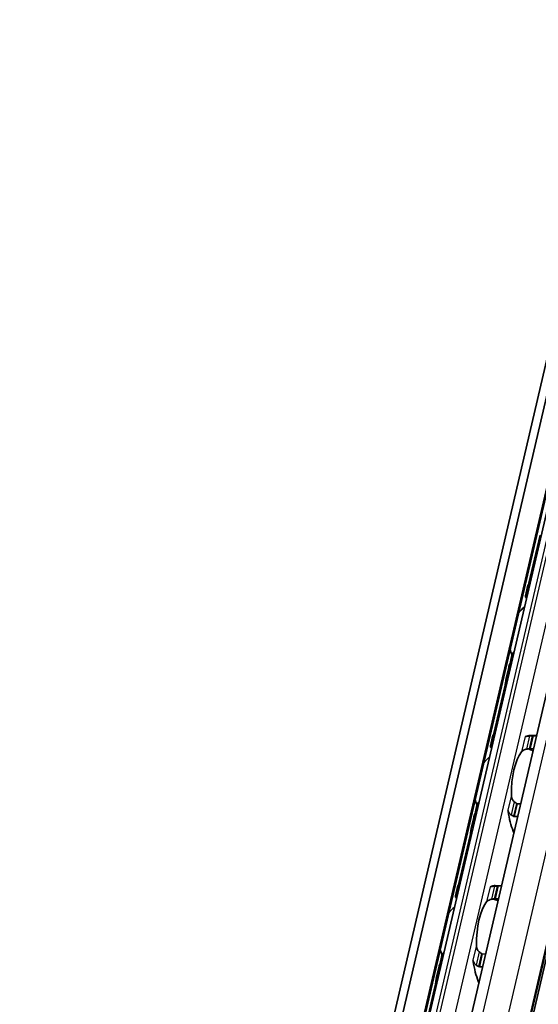
# Model space of a CAD drawing. Units: millimetres. Extents: x 0 to 1682, y 0 to 1188.
# Drawn here: x 1442 to 1497, y 584 to 689 of the extents above; entities that cross this region are included whole.
import ezdxf

# ---------------------------------------------------------------- set-up
doc = ezdxf.new("R2010")
doc.units = ezdxf.units.MM
doc.header["$LTSCALE"] = 2
doc.layers.add('Visible', color=7, linetype='Continuous', lineweight=35)
doc.layers.add('Visible narrow', color=7, linetype='Continuous', lineweight=25)

msp = doc.modelspace()

# ---------------------------------------------------------------- linework, layer by layer
at = {"layer": 'Visible'}
for p, q in [((1443.4864, 413.8793), (1585.1414, 1021.6205)), ((1442.309, 412.6411), (1583.9641, 1020.3822)), ((1445.6249, 412.8065), (1587.28, 1020.5476)), ((1453.026, 423.3284), (1590.3509, 1012.4922)), ((1459.3554, 422.481), (1596.6633, 1011.5717)), ((1482.7086, 569.8254), (1501.266, 649.4422)), ((1497.5506, 634.0033), (1496.3624, 628.9057)), ((1496.2532, 628.7038), (1495.9924, 627.5849)), ((1496.0024, 627.4543), (1496.3117, 628.7812)), ((1496.4238, 628.7644), (1496.4462, 628.7637)), ((1496.1301, 627.4077), (1496.1078, 627.4084)), ((1494.2867, 620.0936), (1494.596, 621.4205)), ((1494.7673, 621.5611), (1494.745, 621.5618)), ((1494.2186, 619.9747), (1493.9578, 618.8558)), ((1494.429, 620.2058), (1494.4513, 620.2052)), ((1493.8391, 618.0799), (1492.6509, 612.9824)), ((1492.5417, 612.7804), (1492.2809, 611.6616)), ((1492.2909, 611.531), (1492.6002, 612.8578)), ((1492.7123, 612.841), (1492.7347, 612.8404)), ((1496.5043, 612.7644), (1497.1759, 612.7444)), ((1496.8085, 612.7191), (1497.1675, 612.7084)), ((1492.4186, 611.4844), (1492.3963, 611.485)), ((1496.8514, 611.3524), (1496.4925, 611.3631)), ((1490.5753, 604.1703), (1490.8845, 605.4971)), ((1491.0559, 605.6378), (1491.0335, 605.6384)), ((1495.4887, 605.5058), (1495.1297, 605.5165)), ((1490.5071, 604.0513), (1490.2463, 602.9325)), ((1490.7398, 604.2818), (1490.7175, 604.2825)), ((1495.1726, 604.1499), (1494.8137, 604.1605)), ((1490.1276, 602.1566), (1488.9394, 597.059)), ((1488.8302, 596.8571), (1488.5695, 595.7382)), ((1488.5794, 595.6076), (1488.8887, 596.9345)), ((1489.0232, 596.917), (1489.0009, 596.9177)), ((1493.4644, 596.821), (1492.7929, 596.841)), ((1493.456, 596.785), (1493.0971, 596.7957)), ((1488.7071, 595.561), (1488.6848, 595.5617)), ((1493.14, 595.4291), (1492.781, 595.4398)), ((1486.8638, 588.2469), (1487.173, 589.5738)), ((1487.3444, 589.7144), (1487.3221, 589.7151)), ((1491.7772, 589.5825), (1491.4183, 589.5932)), ((1486.7956, 588.128), (1486.5348, 587.0091)), ((1487.0283, 588.3585), (1487.006, 588.3591)), ((1491.4612, 588.2265), (1491.1022, 588.2372)), ((1486.4161, 586.2332), (1485.2279, 581.1357))]:
    msp.add_line(p, q, dxfattribs=at)
for centre, start, end in [((1498.7576, 622.9285), 129.497076, 140.979057), ((1498.7576, 622.9285), 192.779941, 201.332904), ((1495.0461, 607.0052), 67.009396, 74.20307), ((1495.0461, 607.0052), 129.497076, 140.979057), ((1495.0461, 607.0052), 192.779941, 201.332904), ((1491.3346, 591.0819), 67.009396, 74.20307), ((1491.3346, 591.0819), 129.497076, 140.979057), ((1491.3346, 591.0819), 192.779941, 201.332904)]:
    msp.add_arc(centre, 4.5, start, end, dxfattribs=at)
for centre, major_axis, ratio, start_param, end_param in [((1496.3241, 623.001), (0.1726, 5.7974), 0.39492158, 0.01849637, 0.0709944), ((1503.1851, 622.7967), (7.075, -4.741), 0.11213229, 3.26143975, 3.3027603), ((1496.3241, 623.001), (-0.1726, -5.7974), 0.39492158, 5.26693069, 5.31942873), ((1492.6126, 607.0776), (0.1726, 5.7974), 0.39492158, 0.01849637, 0.0709944), ((1495.9837, 613.1346), (-0.0149, -0.4998), 0.39492158, 0.00166229, 0.21527568), ((1496.3318, 606.9669), (0.1726, 5.7974), 0.39492158, 0, 0.21527568), ((1499.4736, 606.8734), (7.075, -4.741), 0.11213229, 3.26143977, 3.30275924), ((1496.3318, 606.9669), (0.1369, 4.598), 0.39492158, 0.5001328, 1.69619965), ((1493.9765, 604.5232), (-0.0149, -0.4998), 0.39492158, 1.98105676, 2.26103124), ((1496.3318, 606.9669), (-0.1726, -5.7974), 0.39492158, 5.12264941, 5.57015098), ((1492.6126, 607.0776), (0.1726, 5.7974), 0.39492158, 2.12533804, 2.17783607), ((1494.5632, 602.2523), (0.0149, 0.4998), 0.39492158, 4.96437975, 5.57015098), ((1488.9011, 591.1543), (0.1726, 5.7974), 0.39492158, 0.01849637, 0.0709944), ((1492.2722, 597.2112), (-0.0149, -0.4998), 0.39492158, 0.00188076, 0.21527568), ((1492.6203, 591.0436), (0.1726, 5.7974), 0.39492158, 0, 0.21527568), ((1492.6203, 591.0436), (0.1369, 4.598), 0.39492158, 0.5001328, 1.69619965), ((1488.9011, 591.1543), (0.1726, 5.7974), 0.39492158, 2.12533804, 2.17783607), ((1490.265, 588.5998), (-0.0149, -0.4998), 0.39492158, 1.98105676, 2.26103124), ((1492.6203, 591.0436), (-0.1726, -5.7974), 0.39492158, 5.12264941, 5.57015098), ((1490.8517, 586.3289), (0.0149, 0.4998), 0.39492158, 4.96437975, 5.57015098)]:
    msp.add_ellipse(centre, major_axis=major_axis, ratio=ratio, start_param=start_param, end_param=end_param, dxfattribs=at)
for points in [[(1496.3107, 628.7733), (1496.2806, 628.758), (1496.261, 628.7353), (1496.2534, 628.7036)], [(1496.331, 628.7883), (1496.3419, 628.8238), (1496.3527, 628.8642), (1496.3624, 628.9057)], [(1496.4545, 628.7992), (1496.4287, 628.799), (1496.4051, 628.7974), (1496.3839, 628.7944)], [(1496.1107, 627.3205), (1496.0891, 627.3543), (1496.0702, 627.3853), (1496.0543, 627.4134)], [(1494.3524, 620.3718), (1494.295, 620.2388), (1494.2494, 620.1052), (1494.2188, 619.9747)], [(1492.5992, 612.8499), (1492.5691, 612.8346), (1492.5495, 612.8119), (1492.5419, 612.7803)], [(1492.6196, 612.8649), (1492.6304, 612.9004), (1492.6412, 612.9408), (1492.6509, 612.9824)], [(1492.743, 612.8758), (1492.7172, 612.8756), (1492.6937, 612.8741), (1492.6724, 612.871)], [(1496.0245, 612.6447), (1496.0108, 612.64), (1495.9855, 612.634), (1495.9649, 612.6345), (1495.956, 612.6362)], [(1492.3992, 611.3972), (1492.3776, 611.4309), (1492.3587, 611.4619), (1492.3428, 611.49)], [(1496.1011, 611.3054), (1496.1487, 611.3138), (1496.2435, 611.3305), (1496.3373, 611.3468), (1496.384, 611.3548)], [(1495.0325, 605.5563), (1494.9948, 605.5871), (1494.919, 605.648), (1494.8419, 605.7072), (1494.8031, 605.7363)], [(1494.1381, 604.8369), (1494.1433, 604.8192), (1494.1552, 604.7815), (1494.1693, 604.7391), (1494.1766, 604.7167)], [(1490.6409, 604.4484), (1490.5835, 604.3154), (1490.5379, 604.1818), (1490.5073, 604.0514)], [(1488.8877, 596.9266), (1488.8576, 596.9113), (1488.8381, 596.8886), (1488.8304, 596.8569)], [(1488.9081, 596.9416), (1488.9189, 596.9771), (1488.9297, 597.0175), (1488.9394, 597.059)], [(1489.0315, 596.9525), (1489.0058, 596.9523), (1488.9822, 596.9507), (1488.9609, 596.9477)], [(1488.6877, 595.4738), (1488.6661, 595.5076), (1488.6473, 595.5386), (1488.6313, 595.5667)], [(1492.3897, 595.382), (1492.4373, 595.3904), (1492.532, 595.4071), (1492.6258, 595.4234), (1492.6725, 595.4314)], [(1491.321, 589.633), (1491.2834, 589.6638), (1491.2075, 589.7247), (1491.1305, 589.7838), (1491.0916, 589.8129)], [(1486.9294, 588.5251), (1486.872, 588.3921), (1486.8265, 588.2585), (1486.7958, 588.128)], [(1490.4266, 588.9135), (1490.4318, 588.8959), (1490.4437, 588.8581), (1490.4578, 588.8157), (1490.4651, 588.7934)]]:
    msp.add_open_spline(points, degree=3, dxfattribs=at)
for points, knots in [([(1496.4238, 628.7644), (1496.4009, 628.765), (1496.3792, 628.7664), (1496.3446, 628.7699), (1496.3318, 628.7721), (1496.3143, 628.7767), (1496.3102, 628.7795), (1496.314, 628.7846), (1496.322, 628.7869), (1496.3338, 628.7887)], [0, 0, 0, 0, 0.0074940704, 0.0074940704, 0.0149881409, 0.0149881409, 0.0239586932, 0.0239586932, 0.0329292456, 0.0329292456, 0.0329292456, 0.0329292456]), ([(1496.0125, 627.4952), (1496.0004, 627.5231), (1495.9933, 627.5459), (1495.9881, 627.5981), (1496.0053, 627.6122), (1496.0397, 627.6108)], [-0.495689858, -0.495689858, -0.495689858, -0.495689858, -0.459035006, -0.459035006, -0.386264242, -0.386264242, -0.386264242, -0.386264242]), ([(1496.0024, 627.4543), (1496.0005, 627.4462), (1496.0039, 627.4381), (1496.0198, 627.4255), (1496.0314, 627.42), (1496.0639, 627.4117), (1496.0848, 627.4091), (1496.1078, 627.4084)], [-0.0946824534, -0.0946824534, -0.0946824534, -0.0946824534, -0.0852949879, -0.0852949879, -0.0778021215, -0.0778021215, -0.070309255, -0.070309255, -0.070309255, -0.070309255]), ([(1494.745, 621.5618), (1494.7221, 621.5625), (1494.6991, 621.5566), (1494.6594, 621.5339), (1494.6427, 621.5171), (1494.6145, 621.477), (1494.6029, 621.4497), (1494.596, 621.4205)], [-0.070309255, -0.070309255, -0.070309255, -0.070309255, -0.0628163886, -0.0628163886, -0.0553235222, -0.0553235222, -0.0459360567, -0.0459360567, -0.0459360567, -0.0459360567]), ([(1493.9278, 618.6834), (1493.9297, 618.7003), (1493.9319, 618.7173), (1493.9779, 619.0236), (1494.1161, 619.3298), (1494.3107, 619.6018)], [0.724766099, 0.724766099, 0.724766099, 0.724766099, 0.732673469, 0.732673469, 0.866945014, 0.866945014, 0.866945014, 0.866945014]), ([(1494.2868, 620.0063), (1494.2813, 620.0319), (1494.2803, 620.0594), (1494.2896, 620.1106), (1494.2999, 620.1344), (1494.3265, 620.1689), (1494.3432, 620.1832), (1494.3829, 620.202), (1494.406, 620.2065), (1494.429, 620.2058)], [0.09801257, 0.09801257, 0.09801257, 0.09801257, 0.1069831224, 0.1069831224, 0.1159536747, 0.1159536747, 0.1234477452, 0.1234477452, 0.1309418156, 0.1309418156, 0.1309418156, 0.1309418156]), ([(1493.8391, 618.0799), (1493.8519, 618.1352), (1493.8645, 618.1997), (1493.886, 618.3303), (1493.8949, 618.3964), (1493.9097, 618.5169), (1493.9163, 618.5784), (1493.9239, 618.6491), (1493.9259, 618.667), (1493.9278, 618.6834)], [-0.3160938361, -0.3160938361, -0.3160938361, -0.3160938361, -0.2973627643, -0.2973627643, -0.2786316926, -0.2786316926, -0.2584421535, -0.2584421535, -0.2508263509, -0.2508263509, -0.2508263509, -0.2508263509]), ([(1492.7123, 612.841), (1492.6894, 612.8417), (1492.6677, 612.843), (1492.6331, 612.8465), (1492.6203, 612.8487), (1492.6028, 612.8534), (1492.5987, 612.8561), (1492.6025, 612.8612), (1492.6105, 612.8635), (1492.6224, 612.8653)], [0, 0, 0, 0, 0.0074940704, 0.0074940704, 0.0149881409, 0.0149881409, 0.0239586932, 0.0239586932, 0.0329292456, 0.0329292456, 0.0329292456, 0.0329292456]), ([(1496.4277, 612.7065), (1496.3777, 612.7042), (1496.3289, 612.7006), (1496.212, 612.6886), (1496.1426, 612.6773), (1496.0632, 612.6572), (1496.043, 612.6511), (1496.0245, 612.6447)], [-0.3307884426, -0.3307884426, -0.3307884426, -0.3307884426, -0.3164037756, -0.3164037756, -0.2919471521, -0.2919471521, -0.2826014242, -0.2826014242, -0.2826014242, -0.2826014242]), ([(1496.7018, 612.7184), (1496.6563, 612.7166), (1496.6107, 612.7147), (1496.565, 612.7127), (1496.5193, 612.7107), (1496.4735, 612.7086), (1496.4277, 612.7065)], [0, 0, 0, 0, 0.5, 0.5, 0.5, 1, 1, 1, 1]), ([(1496.8085, 612.7191), (1496.7918, 612.7196), (1496.774, 612.7198), (1496.756, 612.7197), (1496.738, 612.7196), (1496.7198, 612.7191), (1496.7018, 612.7184)], [0, 0, 0, 0, 0.5, 0.5, 0.5, 1, 1, 1, 1]), ([(1492.3011, 611.5718), (1492.2889, 611.5997), (1492.2818, 611.6225), (1492.2766, 611.6747), (1492.2938, 611.6888), (1492.3282, 611.6874)], [-0.495689858, -0.495689858, -0.495689858, -0.495689858, -0.459035006, -0.459035006, -0.386264242, -0.386264242, -0.386264242, -0.386264242]), ([(1492.2909, 611.531), (1492.2891, 611.5228), (1492.2924, 611.5148), (1492.3084, 611.5022), (1492.3199, 611.4966), (1492.3524, 611.4884), (1492.3734, 611.4857), (1492.3963, 611.485)], [-0.0946824534, -0.0946824534, -0.0946824534, -0.0946824534, -0.0852949879, -0.0852949879, -0.0778021215, -0.0778021215, -0.070309255, -0.070309255, -0.070309255, -0.070309255]), ([(1495.5811, 611.0276), (1495.619, 611.0769), (1495.6709, 611.1268), (1495.8035, 611.2131), (1495.8841, 611.2496), (1496.0135, 611.2873), (1496.0565, 611.2974), (1496.1011, 611.3054)], [0.120532718, 0.120532718, 0.120532718, 0.120532718, 0.152021656, 0.152021656, 0.183510594, 0.183510594, 0.1966861572, 0.1966861572, 0.1966861572, 0.1966861572]), ([(1496.384, 611.3548), (1496.403, 611.3581), (1496.422, 611.3604), (1496.4402, 611.3618), (1496.4585, 611.3631), (1496.4762, 611.3636), (1496.4925, 611.3631)], [0, 0, 0, 0, 0.5, 0.5, 0.5, 1, 1, 1, 1]), ([(1494.8031, 605.7363), (1494.7667, 605.7637), (1494.7337, 605.7965), (1494.6399, 605.9118), (1494.5914, 606.013), (1494.529, 606.2277), (1494.5152, 606.3412), (1494.5131, 606.4455)], [0.2431829024, 0.2431829024, 0.2431829024, 0.2431829024, 0.2563584657, 0.2563584657, 0.2878474037, 0.2878474037, 0.3193363417, 0.3193363417, 0.3193363417, 0.3193363417]), ([(1491.0335, 605.6384), (1491.0106, 605.6391), (1490.9876, 605.6332), (1490.948, 605.6105), (1490.9312, 605.5938), (1490.903, 605.5537), (1490.8914, 605.5264), (1490.8845, 605.4971)], [-0.070309255, -0.070309255, -0.070309255, -0.070309255, -0.0628163886, -0.0628163886, -0.0553235222, -0.0553235222, -0.0459360567, -0.0459360567, -0.0459360567, -0.0459360567]), ([(1494.1766, 604.7167), (1494.1866, 604.6866), (1494.1984, 604.6567), (1494.2485, 604.5513), (1494.2988, 604.4805), (1494.3921, 604.391), (1494.4328, 604.36), (1494.4765, 604.3351)], [-0.2475814747, -0.2475814747, -0.2475814747, -0.2475814747, -0.2382357468, -0.2382357468, -0.2137791233, -0.2137791233, -0.1993944562, -0.1993944562, -0.1993944562, -0.1993944562]), ([(1495.1297, 605.5165), (1495.1171, 605.5169), (1495.1041, 605.5192), (1495.0785, 605.5274), (1495.0659, 605.5334), (1495.0465, 605.5455), (1495.0393, 605.5507), (1495.0325, 605.5563)], [0.0757844924, 0.0757844924, 0.0757844924, 0.0757844924, 0.0799152475, 0.0799152475, 0.0840460026, 0.0840460026, 0.0866094521, 0.0866094521, 0.0866094521, 0.0866094521]), ([(1490.2163, 602.76), (1490.2182, 602.7769), (1490.2205, 602.7939), (1490.2664, 603.1002), (1490.4046, 603.4065), (1490.5992, 603.6784)], [1.89815022, 1.89815022, 1.89815022, 1.89815022, 1.90605759, 1.90605759, 2.040329136, 2.040329136, 2.040329136, 2.040329136]), ([(1490.5753, 604.0829), (1490.5701, 604.1075), (1490.5689, 604.1339), (1490.577, 604.1835), (1490.5864, 604.2066), (1490.6115, 604.2422), (1490.6285, 604.2577), (1490.6694, 604.2782), (1490.6934, 604.2832), (1490.7175, 604.2825)], [0.0325431952, 0.0325431952, 0.0325431952, 0.0325431952, 0.0411527086, 0.0411527086, 0.0497622219, 0.0497622219, 0.0576204595, 0.0576204595, 0.0654786971, 0.0654786971, 0.0654786971, 0.0654786971]), ([(1494.4765, 604.3351), (1494.5165, 604.3125), (1494.5564, 604.2892), (1494.5961, 604.2655), (1494.6358, 604.2417), (1494.6753, 604.2175), (1494.7146, 604.1927)], [0, 0, 0, 0, 0.5, 0.5, 0.5, 1, 1, 1, 1]), ([(1494.7146, 604.1927), (1494.7301, 604.1829), (1494.7464, 604.1751), (1494.7631, 604.1696), (1494.7798, 604.1642), (1494.7969, 604.161), (1494.8137, 604.1605)], [0, 0, 0, 0, 0.5, 0.5, 0.5, 1, 1, 1, 1]), ([(1490.1276, 602.1566), (1490.1407, 602.2127), (1490.1534, 602.2782), (1490.1751, 602.4107), (1490.184, 602.4777), (1490.1986, 602.5977), (1490.2051, 602.658), (1490.2126, 602.727), (1490.2145, 602.7442), (1490.2163, 602.76)], [-0.158052412, -0.158052412, -0.158052412, -0.158052412, -0.1390348857, -0.1390348857, -0.1200173594, -0.1200173594, -0.1001141022, -0.1001141022, -0.0927754505, -0.0927754505, -0.0927754505, -0.0927754505]), ([(1489.0009, 596.9177), (1488.9768, 596.9184), (1488.9543, 596.9198), (1488.919, 596.9236), (1488.9062, 596.9259), (1488.8904, 596.9305), (1488.8871, 596.9332), (1488.8916, 596.9381), (1488.8995, 596.9403), (1488.9109, 596.942)], [0.0654693748, 0.0654693748, 0.0654693748, 0.0654693748, 0.0733276124, 0.0733276124, 0.08118585, 0.08118585, 0.0897953633, 0.0897953633, 0.0984048766, 0.0984048766, 0.0984048766, 0.0984048766]), ([(1492.313, 596.7214), (1492.2995, 596.7167), (1492.2869, 596.7137), (1492.2754, 596.7123), (1492.2639, 596.7109), (1492.2536, 596.7111), (1492.2446, 596.7129)], [0, 0, 0, 0, 0.5, 0.5, 0.5, 1, 1, 1, 1]), ([(1492.7163, 596.7832), (1492.6662, 596.7808), (1492.6175, 596.7773), (1492.5005, 596.7652), (1492.4311, 596.754), (1492.3517, 596.7338), (1492.3315, 596.7277), (1492.313, 596.7214)], [-0.1540608097, -0.1540608097, -0.1540608097, -0.1540608097, -0.1396761427, -0.1396761427, -0.1152195191, -0.1152195191, -0.1058737913, -0.1058737913, -0.1058737913, -0.1058737913]), ([(1492.9903, 596.7951), (1492.9447, 596.7933), (1492.8991, 596.7913), (1492.8534, 596.7893), (1492.8077, 596.7874), (1492.762, 596.7853), (1492.7163, 596.7832)], [0, 0, 0, 0, 0.5, 0.5, 0.5, 1, 1, 1, 1]), ([(1493.0971, 596.7957), (1493.0803, 596.7962), (1493.0625, 596.7964), (1493.0445, 596.7963), (1493.0265, 596.7962), (1493.0083, 596.7958), (1492.9903, 596.7951)], [0, 0, 0, 0, 0.5, 0.5, 0.5, 1, 1, 1, 1]), ([(1488.5896, 595.6485), (1488.5774, 595.6764), (1488.5703, 595.6992), (1488.5651, 595.7514), (1488.5823, 595.7655), (1488.6167, 595.7641)], [-0.495689858, -0.495689858, -0.495689858, -0.495689858, -0.459035006, -0.459035006, -0.386264242, -0.386264242, -0.386264242, -0.386264242]), ([(1488.5794, 595.6076), (1488.5776, 595.5995), (1488.581, 595.5914), (1488.5969, 595.5788), (1488.6084, 595.5733), (1488.6409, 595.565), (1488.6619, 595.5624), (1488.6848, 595.5617)], [-0.0946824534, -0.0946824534, -0.0946824534, -0.0946824534, -0.0852949879, -0.0852949879, -0.0778021215, -0.0778021215, -0.070309255, -0.070309255, -0.070309255, -0.070309255]), ([(1491.8696, 595.1043), (1491.9075, 595.1535), (1491.9594, 595.2034), (1492.092, 595.2897), (1492.1726, 595.3262), (1492.302, 595.364), (1492.345, 595.3741), (1492.3897, 595.382)], [0.120532718, 0.120532718, 0.120532718, 0.120532718, 0.152021656, 0.152021656, 0.183510594, 0.183510594, 0.1966861572, 0.1966861572, 0.1966861572, 0.1966861572]), ([(1492.6725, 595.4314), (1492.6915, 595.4347), (1492.7105, 595.437), (1492.7288, 595.4384), (1492.747, 595.4398), (1492.7647, 595.4402), (1492.781, 595.4398)], [0, 0, 0, 0, 0.5, 0.5, 0.5, 1, 1, 1, 1]), ([(1491.0916, 589.8129), (1491.0552, 589.8404), (1491.0222, 589.8731), (1490.9285, 589.9884), (1490.88, 590.0896), (1490.8175, 590.3043), (1490.8037, 590.4179), (1490.8016, 590.5221)], [0.2431829024, 0.2431829024, 0.2431829024, 0.2431829024, 0.2563584657, 0.2563584657, 0.2878474037, 0.2878474037, 0.3193363417, 0.3193363417, 0.3193363417, 0.3193363417]), ([(1487.3221, 589.7151), (1487.2991, 589.7158), (1487.2761, 589.7099), (1487.2365, 589.6872), (1487.2197, 589.6704), (1487.1915, 589.6303), (1487.1799, 589.603), (1487.173, 589.5738)], [-0.070309255, -0.070309255, -0.070309255, -0.070309255, -0.0628163886, -0.0628163886, -0.0553235222, -0.0553235222, -0.0459360567, -0.0459360567, -0.0459360567, -0.0459360567]), ([(1491.4183, 589.5932), (1491.4056, 589.5935), (1491.3926, 589.5958), (1491.3671, 589.6041), (1491.3544, 589.6101), (1491.335, 589.6221), (1491.3279, 589.6274), (1491.321, 589.633)], [0.0757844924, 0.0757844924, 0.0757844924, 0.0757844924, 0.0799152475, 0.0799152475, 0.0840460026, 0.0840460026, 0.0866094521, 0.0866094521, 0.0866094521, 0.0866094521]), ([(1486.8638, 588.1596), (1486.8586, 588.1841), (1486.8574, 588.2106), (1486.8656, 588.2602), (1486.8749, 588.2833), (1486.9001, 588.3189), (1486.917, 588.3343), (1486.9579, 588.3548), (1486.9819, 588.3598), (1487.006, 588.3591)], [0.0325431952, 0.0325431952, 0.0325431952, 0.0325431952, 0.0411527086, 0.0411527086, 0.0497622219, 0.0497622219, 0.0576204595, 0.0576204595, 0.0654786971, 0.0654786971, 0.0654786971, 0.0654786971]), ([(1490.4651, 588.7934), (1490.4751, 588.7633), (1490.4869, 588.7333), (1490.537, 588.6279), (1490.5873, 588.5572), (1490.6806, 588.4677), (1490.7213, 588.4366), (1490.765, 588.4117)], [-0.2475814747, -0.2475814747, -0.2475814747, -0.2475814747, -0.2382357468, -0.2382357468, -0.2137791233, -0.2137791233, -0.1993944562, -0.1993944562, -0.1993944562, -0.1993944562]), ([(1490.765, 588.4117), (1490.805, 588.3891), (1490.8449, 588.3659), (1490.8846, 588.3421), (1490.9243, 588.3184), (1490.9638, 588.2941), (1491.0031, 588.2693)], [0, 0, 0, 0, 0.5, 0.5, 0.5, 1, 1, 1, 1]), ([(1491.0031, 588.2693), (1491.0186, 588.2596), (1491.035, 588.2518), (1491.0517, 588.2463), (1491.0684, 588.2408), (1491.0854, 588.2377), (1491.1022, 588.2372)], [0, 0, 0, 0, 0.5, 0.5, 0.5, 1, 1, 1, 1]), ([(1486.5048, 586.8367), (1486.5067, 586.8536), (1486.509, 586.8706), (1486.5549, 587.1769), (1486.6931, 587.4831), (1486.8877, 587.7551)], [1.89815022, 1.89815022, 1.89815022, 1.89815022, 1.90605759, 1.90605759, 2.040329136, 2.040329136, 2.040329136, 2.040329136]), ([(1486.4161, 586.2332), (1486.429, 586.2885), (1486.4416, 586.353), (1486.463, 586.4836), (1486.4719, 586.5497), (1486.4867, 586.6702), (1486.4933, 586.7317), (1486.501, 586.8024), (1486.503, 586.8203), (1486.5048, 586.8367)], [-0.1580414241, -0.1580414241, -0.1580414241, -0.1580414241, -0.1393103523, -0.1393103523, -0.1205792805, -0.1205792805, -0.1003897414, -0.1003897414, -0.0927739389, -0.0927739389, -0.0927739389, -0.0927739389])]:
    msp.add_open_spline(points, degree=3, knots=knots, dxfattribs=at)
at = {"layer": 'Visible narrow'}
for p, q in [((1445.5375, 412.9028), (1587.1925, 1020.6439)), ((1454.2979, 423.8054), (1591.6229, 1012.9692)), ((1457.0069, 423.7247), (1594.3319, 1012.8886)), ((1459.1425, 422.8869), (1596.4675, 1012.0508)), ((1459.2439, 422.7473), (1596.5689, 1011.9111)), ((1483.4717, 570.1116), (1502.0291, 649.7284)), ((1483.839, 570.1007), (1502.3965, 649.7174)), ((1485.3465, 569.5093), (1503.904, 649.126)), ((1496.1078, 627.4084), (1496.4238, 628.7644)), ((1496.4785, 628.9023), (1496.3624, 628.9057)), ((1494.429, 620.2058), (1494.745, 621.5618)), ((1494.0954, 618.6784), (1493.9278, 618.6834)), ((1493.9551, 618.0765), (1493.8391, 618.0799)), ((1492.3963, 611.485), (1492.7123, 612.841)), ((1492.767, 612.9789), (1492.6509, 612.9824)), ((1495.956, 612.6362), (1495.5811, 611.0276)), ((1496.0113, 612.6451), (1496.0245, 612.6447)), ((1496.4277, 612.7065), (1496.1011, 611.3054)), ((1496.7018, 612.7184), (1496.384, 611.3548)), ((1496.8085, 612.7191), (1496.4925, 611.3631)), ((1494.5131, 606.4455), (1494.1381, 604.8369)), ((1494.8031, 605.7363), (1494.4765, 604.3351)), ((1490.7175, 604.2825), (1491.0335, 605.6384)), ((1494.1634, 604.7171), (1494.1766, 604.7167)), ((1495.0325, 605.5563), (1494.7146, 604.1927)), ((1495.1297, 605.5165), (1494.8137, 604.1605)), ((1490.2163, 602.76), (1490.3839, 602.755)), ((1494.7036, 602.6264), (1494.8168, 602.6231)), ((1490.1276, 602.1566), (1490.2436, 602.1531)), ((1488.6848, 595.5617), (1489.0009, 596.9177)), ((1488.9394, 597.059), (1489.0555, 597.0556)), ((1492.2446, 596.7129), (1491.8696, 595.1043)), ((1492.2998, 596.7218), (1492.313, 596.7214)), ((1492.7163, 596.7832), (1492.3897, 595.382)), ((1492.9903, 596.7951), (1492.6725, 595.4314)), ((1493.0971, 596.7957), (1492.781, 595.4398)), ((1490.8016, 590.5221), (1490.4266, 588.9135)), ((1487.006, 588.3591), (1487.3221, 589.7151)), ((1491.0916, 589.8129), (1490.765, 588.4117)), ((1491.321, 589.633), (1491.0031, 588.2693)), ((1491.4183, 589.5932), (1491.1022, 588.2372)), ((1490.4519, 588.7938), (1490.4651, 588.7934)), ((1486.4161, 586.2332), (1486.5322, 586.2298)), ((1486.5048, 586.8367), (1486.6725, 586.8317)), ((1490.9921, 586.7031), (1491.1053, 586.6997))]:
    msp.add_line(p, q, dxfattribs=at)

doc.saveas('drawing.dxf')
